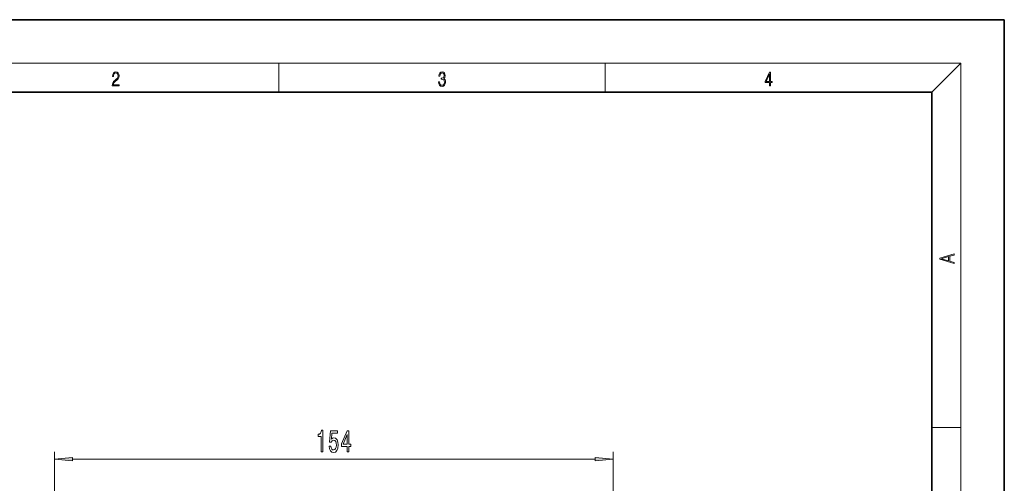
# Model space of a CAD drawing. Extents: x 0 to 210, y 0 to 297.
# Drawn here: x 74 to 210, y 233 to 297 of the extents above; entities that cross this region are included whole.
import ezdxf

# ---------------------------------------------------------------- set-up
doc = ezdxf.new("R2010")
doc.units = 0

msp = doc.modelspace()

# ---------------------------------------------------------------- linework, layer by layer
at = {"color": 7, "lineweight": 35}
for p, q in [((210, 297), (0, 297)), ((210, 0), (210, 297)), ((200, 287), (20, 287)), ((200, 10), (200, 287))]:
    msp.add_line(p, q, dxfattribs=at)
at = {"color": 7, "lineweight": 13}
for p, q in [((16, 291), (204, 291)), ((110, 291), (110, 287)), ((155, 287), (155, 291)), ((200, 287), (204, 291)), ((204, 6), (204, 291)), ((200, 240.83), (204, 240.83)), ((79.08, 199.92), (79.08, 237.45)), ((81.57, 236.45), (153.59, 236.45)), ((156.08, 184.57), (156.08, 237.45))]:
    msp.add_line(p, q, dxfattribs=at)
for points in [[(87.02, 287.87), (87.96, 287.87), (87.96, 288.03), (87.15, 288.03), (87.18, 288.17), (87.24, 288.29), (87.34, 288.41), (87.47, 288.52), (87.68, 288.68), (87.85, 288.86), (87.94, 289.04), (87.97, 289.26), (87.94, 289.49), (87.85, 289.67), (87.71, 289.78), (87.53, 289.82), (87.33, 289.77), (87.18, 289.65), (87.09, 289.45), (87.05, 289.17), (87.19, 289.17), (87.21, 289.38), (87.28, 289.53), (87.38, 289.62), (87.52, 289.66), (87.65, 289.63), (87.75, 289.55), (87.81, 289.42), (87.83, 289.25), (87.81, 289.09), (87.74, 288.95), (87.59, 288.8), (87.38, 288.63), (87.22, 288.48), (87.1, 288.31), (87.04, 288.14), (87.02, 287.93)], [(132.02, 288.43), (132.02, 288.43), (132.05, 288.17), (132.15, 287.98), (132.29, 287.86), (132.49, 287.82), (132.69, 287.86), (132.84, 287.98), (132.93, 288.16), (132.96, 288.4), (132.95, 288.57), (132.9, 288.71), (132.82, 288.82), (132.72, 288.89), (132.87, 289.06), (132.92, 289.32), (132.89, 289.52), (132.81, 289.68), (132.68, 289.78), (132.51, 289.82), (132.33, 289.78), (132.19, 289.67), (132.1, 289.48), (132.07, 289.24), (132.2, 289.24), (132.22, 289.42), (132.28, 289.56), (132.37, 289.64), (132.5, 289.67), (132.62, 289.64), (132.71, 289.57), (132.77, 289.46), (132.79, 289.32), (132.76, 289.15), (132.7, 289.04), (132.59, 288.97), (132.44, 288.94), (132.39, 288.95), (132.39, 288.8), (132.46, 288.81), (132.62, 288.78), (132.73, 288.71), (132.8, 288.58), (132.82, 288.41), (132.8, 288.22), (132.73, 288.08), (132.63, 287.99), (132.49, 287.97), (132.35, 288), (132.25, 288.09), (132.18, 288.23), (132.16, 288.43)], [(177.65, 287.87), (177.79, 287.87), (177.79, 288.36), (177.98, 288.36), (177.98, 288.5), (177.79, 288.5), (177.79, 289.76), (177.64, 289.76), (177.03, 288.5), (177.03, 288.36), (177.65, 288.36)], [(177.65, 288.5), (177.15, 288.5), (177.65, 289.53)], [(203.09, 263.42), (203.09, 263.57), (202.48, 263.74), (202.48, 264.41), (203.09, 264.58), (203.09, 264.73), (201.09, 264.16), (201.09, 263.99)], [(202.32, 263.78), (201.29, 264.07), (202.32, 264.37)], [(115.82, 237.45), (116.05, 237.45), (116.05, 240.47), (115.88, 240.47), (115.83, 240.21), (115.74, 240.03), (115.59, 239.92), (115.4, 239.89), (115.4, 239.58), (115.82, 239.58)], [(116.93, 238.23), (116.99, 237.88), (117.12, 237.6), (117.3, 237.43), (117.54, 237.36), (117.8, 237.44), (118.01, 237.65), (118.14, 237.99), (118.19, 238.42), (118.14, 238.82), (118.02, 239.14), (117.82, 239.34), (117.57, 239.41), (117.38, 239.36), (117.23, 239.22), (117.3, 240.03), (118.09, 240.03), (118.09, 240.38), (117.13, 240.38), (116.98, 238.79), (117.19, 238.79), (117.34, 239), (117.53, 239.07), (117.7, 239.02), (117.83, 238.88), (117.91, 238.67), (117.94, 238.4), (117.91, 238.13), (117.82, 237.91), (117.7, 237.78), (117.53, 237.73), (117.4, 237.76), (117.29, 237.86), (117.21, 238.02), (117.17, 238.23)], [(119.43, 237.45), (119.66, 237.45), (119.66, 238.19), (119.92, 238.19), (119.92, 238.54), (119.66, 238.54), (119.66, 240.38), (119.43, 240.38), (118.64, 238.57), (118.64, 238.19), (119.43, 238.19)], [(118.86, 238.54), (119.43, 239.88), (119.43, 238.54)], [(81.57, 236.67), (79.08, 236.45), (81.57, 236.23)], [(153.59, 236.23), (156.08, 236.45), (153.59, 236.67)]]:
    msp.add_lwpolyline(points, close=True, dxfattribs=at)
for points in [[(81.57, 236.67), (79.08, 236.45), (81.57, 236.67), (81.57, 236.23)], [(153.59, 236.23), (156.08, 236.45), (153.59, 236.23), (153.59, 236.67)]]:
    msp.add_solid(points, dxfattribs=at)

doc.saveas('drawing.dxf')
